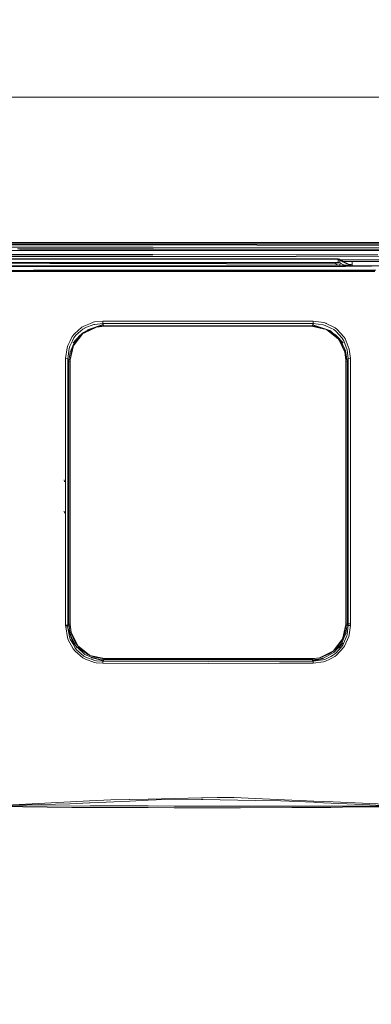
# Model space of a CAD drawing. Units: millimetres. Extents: x 645 to 10042, y -300 to 3656.
# Drawn here: x 3612 to 4228, y 1724 to 3450 of the extents above; entities that cross this region are included whole.
import ezdxf

# ---------------------------------------------------------------- set-up
doc = ezdxf.new("R2010")
doc.units = ezdxf.units.MM
doc.layers.add('1', color=7, linetype='Continuous', true_color=0xffffff)
doc.styles.add('blockfont', font='simplex.shx')
doc.dimstyles.get("Standard").update_dxf_attribs({"dimtxt": 0.18, "dimasz": 0.18, "dimexe": 0.18, "dimexo": 0.0625, "dimgap": 0.09, "dimtad": 0, "dimtih": 1, "dimtoh": 1, "dimdec": 4, "dimzin": 0, "dimdsep": 46, "dimtxsty": 'Standard', "dimcen": 0.09, "dimadec": 0, "dimazin": 0, "dimtfac": 1, "dimtdec": 4, "dimtofl": 0, "dimtmove": 0, "dimatfit": 3, "dimfxl": 1, "dimtolj": 1, "dimtzin": 0, "dimarcsym": 0})

# ---------------------------------------------------------------- blocks, each defined once
blk = doc.blocks.new('_U8')
at = {"layer": '1', "color": 18, "lineweight": 13}
for p, q in [((844.750155, 1254.050027), (844.750155, 3316.27088)), ((844.750155, 3314.27088), (2354.520911, 3314.27088)), ((4365, 3314.27088), (2855.229244, 3314.27088)), ((2386.385494, 3239.27088), (2361.385494, 3239.27088)), ((2361.385494, 3239.27088), (2361.385494, 3145.52088)), ((2618.052161, 3239.27088), (2593.052161, 3239.27088)), ((2618.052161, 3145.52088), (2618.052161, 3239.27088)), ((2361.385494, 3145.52088), (2386.385494, 3145.52088)), ((2593.052161, 3145.52088), (2618.052161, 3145.52088))]:
    blk.add_line(p, q, dxfattribs=at)
at = {"layer": '1', "color": 18, "lineweight": 70}
for points in [[(844.750155, 3314.27088), (894.750106, 3327.66834), (894.750204, 3300.87342)], [(4365, 3314.27088), (4315.000049, 3300.87342), (4314.999951, 3327.66834)]]:
    blk.add_solid(points, dxfattribs=at)
at = {"layer": '1', "color": 18, "linetype": 'Continuous', "lineweight": 13, "char_height": 50, "attachment_point": 7, "line_spacing_factor": 0.903614, "style": 'blockfont'}
for s, insert in [('\\W1.2899;138.6', (2358.670911, 3275.375047)), ('\\W1.1047;BBC', (2697.941744, 3275.375047)), ('\\W1.1591;3520', (2385.910494, 3153.500047))]:
    blk.add_mtext(s, dxfattribs=dict(at, insert=insert))

msp = doc.modelspace()

# ---------------------------------------------------------------- linework, layer by layer
at = {"layer": '1', "color": 18, "linetype": 'Continuous', "lineweight": 13}
for p, q in [((3703.192462, 3055.920373), (3408.89572, 3055.441628)), ((3845.704783, 3058.029662), (3430.185784, 3057.921658)), ((3845.70526, 3059.597502), (3471.14848, 3059.764634)), ((3845.704783, 3058.79737), (3471.152056, 3058.964501)), ((3845.70526, 3059.584151), (3493.59808, 3059.660646)), ((3845.704306, 3055.783282), (3703.192462, 3055.920373)), ((4027.513493, 3055.608283), (3845.704306, 3055.783282)), ((4011.46077, 3058.72346), (3845.704783, 3058.79737)), ((3845.704783, 3058.029662), (3891.878117, 3058.041583)), ((4011.461724, 3059.523593), (3845.70526, 3059.597502)), ((3979.692687, 3059.555064), (3845.70526, 3059.584151)), ((3891.878117, 3058.041583), (4281.649102, 3057.65296)), ((3979.692687, 3059.555064), (4281.600465, 3059.254656)), ((4281.601418, 3058.452139), (4011.46077, 3058.72346)), ((4281.602372, 3059.252272), (4011.461724, 3059.523593)), ((4281.697263, 3055.373202), (4027.513493, 3055.608283)), ((4189.51248, 3058.546398), (4194.646989, 3058.541289)), ((3397.910823, 3049.851905), (3612.991322, 3051.156769)), ((3703.191508, 3055.120717), (3444.246118, 3054.699469)), ((3845.703353, 3045.401345), (3481.354043, 3045.524701)), ((3594.815197, 3038.015501), (3712.249745, 3038.316737)), ((3594.818958, 3038.07455), (3845.70383, 3038.299094)), ((3712.249745, 3038.316737), (3594.824428, 3038.160431)), ((3608.446199, 3048.15899), (3612.988938, 3048.186551)), ((3845.70383, 3046.200047), (3612.084606, 3046.279287)), ((3612.988938, 3048.186551), (3846.880902, 3047.98461)), ((3845.703591, 3050.955783), (3612.991322, 3051.156769)), ((3845.70383, 3054.983626), (3703.191508, 3055.120717)), ((3712.249745, 3038.316737), (3845.70383, 3038.195143)), ((3712.249745, 3038.316737), (3845.70383, 3038.299094)), ((4008.850564, 3045.346032), (3845.703353, 3045.401345)), ((3845.703591, 3050.955783), (4281.799783, 3050.579558)), ((4027.51254, 3054.808627), (3845.70383, 3054.983626)), ((4008.851517, 3046.144734), (3845.70383, 3046.200047)), ((3846.880902, 3047.98461), (4281.795968, 3047.609339)), ((4281.951894, 3045.097838), (4008.850564, 3045.346032)), ((4281.95237, 3045.896779), (4008.851517, 3046.144734)), ((4281.696309, 3054.573546), (4027.51254, 3054.808627)), ((3593.805405, 3022.167525), (3664.833773, 3022.467623)), ((3664.83425, 3024.584542), (3593.940298, 3024.284711)), ((3695.537556, 3030.11776), (3594.313489, 3030.142069)), ((3695.538033, 3030.914078), (3594.364214, 3030.938219)), ((3712.246169, 3034.983407), (3594.602847, 3034.681737)), ((3712.274779, 3037.518511), (3594.773578, 3037.362113)), ((3664.833773, 3022.467623), (3840.510834, 3022.384177)), ((3664.83425, 3024.584542), (3840.512503, 3024.501095)), ((3845.720757, 3030.078183), (3695.537556, 3030.11776)), ((3695.538033, 3030.914078), (3845.72028, 3030.874262)), ((3712.246169, 3034.983407), (3817.26097, 3034.887801)), ((3712.274779, 3037.518511), (3845.703353, 3037.500868)), ((3928.727854, 3034.786234), (3817.26097, 3034.887801)), ((3839.686815, 3037.495483), (3845.703353, 3037.500868)), ((3840.510834, 3022.384177), (3974.403132, 3022.319804)), ((3840.512503, 3024.501095), (3845.720757, 3024.498473)), ((3845.70383, 3038.195143), (4096.593369, 3037.966738)), ((3861.14024, 3030.870209), (3845.72028, 3030.874262)), ((3861.14024, 3030.07413), (3845.720757, 3030.078183)), ((4165.788163, 3024.345647), (3845.720757, 3024.498473)), ((4163.284291, 3030.769835), (3861.14024, 3030.870209)), ((4163.283814, 3029.973994), (3861.14024, 3030.07413)), ((3928.727854, 3034.786234), (4096.589078, 3034.633408)), ((4165.787209, 3022.228013), (3974.403132, 3022.319804)), ((4096.589078, 3034.633408), (4242.590554, 3034.499958)), ((4096.593369, 3037.966738), (4239.776817, 3037.836048)), ((4166.907777, 3029.923449), (4163.283814, 3029.973994)), ((4163.284291, 3030.769835), (4166.907777, 3030.71929)), ((4165.788163, 3024.345647), (4165.787209, 3022.228013)), ((4168.538083, 3022.950659), (4165.787209, 3022.228013)), ((4165.787209, 3022.228013), (4170.189847, 3019.366274)), ((4165.788163, 3024.345647), (4167.674531, 3024.375449)), ((4168.200482, 3030.663024), (4166.907777, 3030.71929)), ((4166.907777, 3029.923449), (4168.200005, 3029.867182)), ((4167.674531, 3024.375449), (4168.876637, 3024.446021)), ((4169.305314, 3029.77706), (4168.200005, 3029.867182)), ((4169.305314, 3030.572901), (4168.200482, 3030.663024)), ((4170.429696, 3023.424636), (4168.538083, 3022.950659)), ((4168.876637, 3024.446021), (4169.546117, 3024.527321)), ((4169.838895, 3030.484686), (4169.305314, 3030.572901)), ((4169.305314, 3029.77706), (4169.838418, 3029.688845)), ((4169.546117, 3024.527321), (4170.016278, 3024.645815)), ((4172.149647, 3029.150258), (4169.838418, 3029.688845)), ((4169.838895, 3030.484686), (4172.505368, 3029.863368)), ((4170.050133, 3030.372153), (4169.838895, 3030.484686)), ((4170.016278, 3024.645815), (4170.159806, 3024.777184)), ((4170.050133, 3030.372153), (4173.037041, 3029.580603)), ((4170.163621, 3027.74788), (4170.050133, 3030.372153)), ((4170.163144, 3027.518283), (4170.159806, 3024.777184)), ((4170.159806, 3024.777184), (4173.1367, 3023.991595)), ((4170.163144, 3027.518283), (4170.163621, 3027.74788)), ((4170.189847, 3019.366274), (4176.145066, 3022.033463)), ((4170.429696, 3023.424636), (4171.595086, 3023.698817)), ((4171.299447, 3029.23585), (4172.149647, 3029.150258)), ((4172.579278, 3023.906241), (4171.595086, 3023.698817)), ((4172.638882, 3028.890381), (4172.149647, 3029.150258)), ((4173.037041, 3029.580603), (4172.505368, 3029.863368)), ((4173.1367, 3023.991595), (4172.579278, 3023.906241)), ((4172.638882, 3028.890381), (4173.74133, 3028.296958)), ((4173.037041, 3029.580603), (4173.137654, 3027.155409)), ((4173.037041, 3029.580603), (4174.139966, 3028.987418)), ((4173.1367, 3023.991595), (4173.14576, 3026.958476)), ((4173.1367, 3023.991595), (4176.145066, 3022.033463)), ((4173.14576, 3026.958476), (4173.137654, 3027.155409)), ((4173.678419, 3029.235651), (4178.61699, 3029.236565)), ((4178.681363, 3025.638352), (4173.74133, 3028.296958)), ((4174.139966, 3028.987418), (4179.079999, 3026.328574)), ((4176.145066, 3022.033463), (4178.270806, 3020.627509)), ((4178.681363, 3025.638352), (4178.590404, 3025.588494)), ((4247.028838, 3029.237735), (4178.61699, 3029.236565)), ((4178.681363, 3025.638352), (4187.840928, 3020.858775)), ((4179.079999, 3026.328574), (4188.239564, 3021.549235)), ((4179.888717, 3025.906596), (4249.837352, 3025.907839)), ((4179.888717, 3025.906596), (4249.837352, 3025.907839)), ((4188.239564, 3021.549235), (4189.836015, 3020.767222)), ((4195.000161, 3021.848689), (4195.000161, 3025.906864)), ((4195.000161, 3021.261702), (4195.000161, 3021.848689)), ((4195.000161, 3021.261702), (4195.000161, 3018.558125)), ((3592.953849, 3008.800739), (3782.504548, 3008.806477)), ((3593.003095, 3009.573693), (3782.504548, 3009.57943)), ((3636.066903, 3010.561715), (3593.065915, 3010.559696)), ((4183.164109, 3017.270814), (3593.48955, 3017.210076)), ((3593.623085, 3019.305945), (3974.404801, 3019.34577)), ((3629.466285, 3009.586106), (3629.466285, 3009.574797)), ((3711.666573, 3009.584914), (3629.466285, 3009.586106)), ((3768.134106, 3010.567675), (3636.066903, 3010.561715)), ((3711.666573, 3009.584914), (3805.333365, 3009.583245)), ((3900.201072, 3010.573874), (3768.134106, 3010.567675)), ((3782.504548, 3009.57943), (3933.383931, 3009.580145)), ((3782.504548, 3008.806477), (3933.389653, 3008.807192)), ((3805.333365, 3009.583245), (3898.999919, 3009.581576)), ((3898.999919, 3009.581576), (3972.528279, 3009.580266)), ((4032.268037, 3010.579835), (3900.201072, 3010.573874)), ((4010.896672, 3009.580384), (3933.383931, 3009.580145)), ((4010.896672, 3008.807431), (3933.389653, 3008.807192)), ((4170.189847, 3019.366274), (3974.404801, 3019.34577)), ((4234.645356, 3009.576569), (4010.896672, 3009.580384)), ((4010.896672, 3008.807431), (4234.645356, 3008.803616)), ((4164.33524, 3010.585795), (4032.268037, 3010.579835)), ((4164.33524, 3010.585795), (4218.402703, 3010.588313)), ((4170.189847, 3019.366274), (4172.315587, 3018.898259)), ((4170.189847, 3019.366274), (4181.758393, 3017.359744)), ((4172.315587, 3018.898259), (4174.290169, 3018.446456)), ((4174.290169, 3018.446456), (4181.758393, 3017.359744)), ((4180.244912, 3019.270192), (4174.959327, 3018.539022)), ((4178.270806, 3020.627509), (4180.244912, 3019.270192)), ((4182.625283, 3009.623061), (4180.03913, 3009.5775)), ((4180.244912, 3019.270192), (4180.384625, 3019.388924)), ((4180.244912, 3019.270192), (4182.673444, 3017.510186)), ((4184.573163, 3019.331942), (4180.384625, 3019.388924)), ((4181.758393, 3017.359744), (4183.027734, 3017.277966)), ((4182.625283, 3009.623061), (4187.381734, 3009.962092)), ((4182.673444, 3017.510186), (4183.079232, 3017.310868)), ((4183.164109, 3017.270814), (4183.027734, 3017.277966)), ((4183.079232, 3017.310868), (4183.116425, 3017.29251)), ((4183.116425, 3017.29251), (4183.164109, 3017.270814)), ((4183.158387, 3017.309437), (4183.244218, 3017.834197)), ((4183.158387, 3017.309437), (4183.164109, 3017.270814)), ((4183.363904, 3018.565188), (4183.244218, 3017.834197)), ((4183.363904, 3018.565188), (4256.06754, 3018.521056)), ((4183.371056, 3017.771731), (4228.13369, 3017.736671)), ((4184.573163, 3019.331942), (4187.17431, 3019.032727)), ((4187.17431, 3019.032727), (4189.245213, 3018.794785)), ((4187.381734, 3009.962092), (4189.985741, 3010.534773)), ((4189.675797, 3019.960175), (4187.840928, 3020.858775)), ((4189.245213, 3018.794785), (4189.559449, 3018.999825)), ((4189.559449, 3018.999825), (4190.068711, 3020.632039)), ((4192.197312, 3019.670258), (4189.675797, 3019.960175)), ((4189.836015, 3020.767222), (4190.074433, 3020.650635)), ((4189.947967, 3020.245046), (4193.067063, 3019.812356)), ((4190.05985, 3020.603637), (4190.599431, 3020.603667)), ((4190.062841, 3020.613223), (4190.312643, 3020.613241)), ((4190.074433, 3020.650635), (4190.068711, 3020.632039)), ((4190.074433, 3020.650635), (4192.311753, 3020.459185)), ((4190.511271, 3020.613255), (4193.202008, 3020.613442)), ((4190.599431, 3020.603667), (4193.067063, 3020.610104)), ((4190.599431, 3020.603667), (4192.311753, 3020.459185)), ((4193.067063, 3019.812356), (4190.9007, 3019.812217)), ((4192.197312, 3019.670258), (4190.936726, 3019.776718)), ((4192.311753, 3020.459185), (4193.156232, 3020.602475)), ((4193.202008, 3020.613442), (4192.646706, 3018.559553)), ((4193.067063, 3020.610104), (4193.202008, 3020.613442)), ((4193.202008, 3020.613442), (4193.156232, 3020.602475)), ((4211.247943, 3010.58798), (4236.102263, 3010.589137)), ((4228.308271, 3017.501469), (4228.093644, 3017.790623)), ((3736.081589, 2917.575846), (3724.301566, 2912.958394)), ((3741.125573, 2919.553052), (3736.081589, 2917.575846)), ((3743.288983, 2920.038233), (3741.125573, 2919.553052)), ((3743.288983, 2920.038233), (3757.590522, 2921.506892)), ((3933.383931, 2921.552191), (3757.590522, 2921.506892)), ((3757.590522, 2921.506892), (3757.603873, 2917.090426)), ((4061.642159, 2921.585332), (3933.383931, 2921.552191)), ((4061.642159, 2921.585332), (4126.704205, 2921.471129)), ((4126.704205, 2921.471129), (4126.6899, 2917.057047)), ((4145.193089, 2918.990861), (4126.704205, 2921.471129)), ((4148.908128, 2917.854796), (4145.193089, 2918.990861)), ((4149.50179, 2917.557727), (4148.908128, 2917.854796)), ((4149.50179, 2917.557727), (4164.770116, 2909.906636)), ((3720.936288, 2910.909901), (3707.86785, 2899.360428)), ((3710.555066, 2896.724949), (3722.894419, 2907.467375)), ((3720.936288, 2910.909901), (3724.301566, 2912.958394)), ((3721.555461, 2899.894009), (3723.754157, 2901.563655)), ((3722.894419, 2907.467375), (3726.076831, 2909.356843)), ((3725.795974, 2900.937567), (3722.940673, 2899.557124)), ((3729.0666, 2904.323588), (3723.754157, 2901.563655)), ((3725.795974, 2900.937567), (3746.902455, 2911.141883)), ((3725.795974, 2900.937567), (3729.797591, 2903.615246)), ((3726.427068, 2909.489642), (3726.076831, 2909.356843)), ((3726.427068, 2909.489642), (3742.001761, 2915.384541)), ((3731.429566, 2905.551205), (3729.0666, 2904.323588)), ((3746.902455, 2911.141883), (3729.797591, 2903.615246)), ((3758.622397, 2915.762673), (3731.154193, 2906.167756)), ((3744.964371, 2910.289069), (3731.429566, 2905.551205)), ((3742.001761, 2915.384541), (3744.051207, 2915.820847)), ((3744.051207, 2915.820847), (3757.603873, 2917.090426)), ((3751.763095, 2911.698828), (3746.902455, 2911.141883)), ((3758.622397, 2915.070067), (3747.64305, 2911.226742)), ((3759.570349, 2913.189421), (3748.319381, 2911.463492)), ((3751.763095, 2911.698828), (3760.674943, 2912.719975)), ((3758.622397, 2915.762673), (3756.483916, 2915.180252)), ((3757.603873, 2917.090426), (4061.632146, 2917.163621)), ((3757.603873, 2917.090426), (3758.622397, 2915.070067)), ((3758.622397, 2915.070067), (3759.570349, 2913.189421)), ((3759.570349, 2913.189421), (3942.155112, 2913.189421)), ((3759.570349, 2913.189421), (3759.570349, 2912.593407)), ((4123.635281, 2912.719975), (3760.674943, 2912.719975)), ((3942.155112, 2913.189421), (4124.740113, 2913.189421)), ((4061.632146, 2917.163621), (4126.6899, 2917.057047)), ((4123.635281, 2912.719975), (4149.397362, 2906.991015)), ((4123.635281, 2912.719975), (4138.802518, 2910.119305)), ((4124.740113, 2913.189421), (4125.693311, 2915.080319)), ((4124.740113, 2913.189421), (4134.250251, 2912.196438)), ((4124.740113, 2913.189421), (4124.740113, 2912.530534)), ((4126.6899, 2917.057047), (4125.693311, 2915.080319)), ((4125.693311, 2915.773163), (4127.837736, 2915.056571)), ((4125.693311, 2915.773163), (4126.000236, 2915.689104)), ((4125.693311, 2915.080319), (4152.039994, 2906.200896)), ((4126.6899, 2917.057047), (4144.207944, 2914.875279)), ((4149.397362, 2906.991015), (4138.802518, 2910.119305)), ((4144.207944, 2914.875279), (4147.726048, 2913.84388)), ((4147.726048, 2913.84388), (4157.620896, 2909.027348)), ((4149.397362, 2906.991015), (4150.655259, 2906.012068)), ((4150.655259, 2906.012068), (4170.344819, 2890.692244)), ((4150.655259, 2906.012068), (4153.096188, 2904.428492)), ((4152.039994, 2906.200896), (4155.219067, 2905.01071)), ((4165.521134, 2895.257006), (4153.096188, 2904.428492)), ((4155.524243, 2904.824982), (4155.219067, 2905.01071)), ((4157.888402, 2903.386603), (4155.524243, 2904.824982)), ((4157.620896, 2909.027348), (4162.73259, 2906.53945)), ((4164.454449, 2897.624026), (4157.888402, 2903.386603)), ((4162.73259, 2906.53945), (4166.385163, 2903.831492)), ((4168.635358, 2906.984339), (4164.770116, 2909.906636)), ((4166.385163, 2903.831492), (4177.44254, 2891.773949)), ((4168.635358, 2906.984339), (4180.360783, 2894.08351)), ((3700.278033, 2886.667739), (3696.362485, 2878.8581)), ((3699.746836, 2877.366791), (3704.589595, 2887.105713)), ((3700.278033, 2886.667739), (3704.308738, 2894.706736)), ((3707.86785, 2899.360428), (3704.308738, 2894.706736)), ((3704.589595, 2887.105713), (3707.202662, 2892.360936)), ((3718.009223, 2897.093068), (3705.520381, 2883.677254)), ((3706.298304, 2884.523236), (3705.520381, 2883.677254)), ((3718.521107, 2896.640072), (3706.16578, 2883.374701)), ((3709.518422, 2886.985551), (3706.16578, 2883.374701)), ((3708.385695, 2885.280858), (3707.049359, 2882.205735)), ((3707.202662, 2892.360936), (3710.555066, 2896.724949)), ((3707.440604, 2880.118619), (3722.940673, 2899.557124)), ((3708.354939, 2881.862174), (3717.661132, 2894.145499)), ((3708.385695, 2885.280858), (3709.518422, 2886.985551)), ((3709.518422, 2886.985551), (3718.521107, 2896.640072)), ((3718.009223, 2897.093068), (3717.073695, 2896.092853)), ((3722.940673, 2899.557124), (3717.661132, 2894.145499)), ((3718.521107, 2896.640072), (3721.555461, 2899.894009)), ((4164.454449, 2897.624026), (4178.149689, 2883.385192)), ((4164.454449, 2897.624026), (4171.150197, 2891.747485)), ((4164.994229, 2898.058663), (4178.795327, 2883.687745)), ((4170.344819, 2890.692244), (4165.521134, 2895.257006)), ((4170.344819, 2890.692244), (4171.748151, 2887.855778)), ((4171.150197, 2891.747485), (4173.751343, 2888.448964)), ((4171.150197, 2891.747485), (4178.149689, 2883.385192)), ((4175.126542, 2883.27695), (4171.748151, 2887.855778)), ((4182.064523, 2867.001782), (4171.748151, 2887.855778)), ((4173.751343, 2888.448964), (4177.11543, 2882.084141)), ((4181.295861, 2869.256745), (4175.126542, 2883.27695)), ((4177.44254, 2891.773949), (4179.299344, 2888.831864)), ((4178.048983, 2884.579846), (4178.795327, 2883.687745)), ((4179.299344, 2888.831864), (4179.932584, 2887.223731)), ((4186.273564, 2871.118317), (4179.932584, 2887.223731)), ((4182.335366, 2890.958796), (4180.360783, 2894.08351)), ((4184.060086, 2886.641751), (4182.335366, 2890.958796)), ((4189.788808, 2872.303973), (4184.060086, 2886.641751)), ((3695.076932, 2874.671469), (3692.594756, 2855.886469)), ((3695.076932, 2874.671469), (3696.362485, 2878.8581)), ((3696.893443, 2860.273848), (3698.548783, 2873.377333)), ((3700.547923, 2867.245923), (3698.454846, 2851.181517)), ((3698.548783, 2873.377333), (3699.746836, 2877.366791)), ((3707.049359, 2882.205735), (3700.547923, 2867.245923)), ((3706.457127, 2878.885279), (3700.681676, 2853.615771)), ((3700.681676, 2853.615771), (3702.619065, 2867.843638)), ((3706.457127, 2878.885279), (3702.619065, 2867.843638)), ((3707.440604, 2880.118619), (3706.457127, 2878.885279)), ((3707.440604, 2880.118619), (3708.354939, 2881.862174)), ((4182.114114, 2872.626076), (4177.11543, 2882.084141)), ((4181.295861, 2869.256745), (4182.064523, 2867.001782)), ((4182.064523, 2867.001782), (4182.627667, 2862.181197)), ((4182.114114, 2872.626076), (4183.102597, 2869.608889)), ((4185.855378, 2851.181517), (4183.102597, 2869.608889)), ((4186.273564, 2871.118317), (4187.424649, 2860.593806)), ((4191.685189, 2855.823289), (4189.788808, 2872.303973)), ((3692.594756, 2855.886469), (3696.286906, 2855.472336)), ((3692.597379, 2824.30769), (3692.594756, 2855.886469)), ((3696.893443, 2860.273848), (3696.286906, 2855.472336)), ((3696.286906, 2855.472336), (3698.454846, 2851.181517)), ((3696.286906, 2855.472336), (3696.294059, 2775.935183)), ((3698.454846, 2851.181517), (3698.458661, 2622.048865)), ((3698.454846, 2851.181517), (3700.681676, 2850.931617)), ((3700.681676, 2801.690112), (3700.681676, 2853.615771)), ((4182.627667, 2862.181197), (4183.629025, 2853.615533)), ((4182.627667, 2862.181197), (4183.595647, 2855.051766)), ((4183.629025, 2853.615533), (4183.595647, 2855.051766)), ((4183.629025, 2853.615533), (4183.629025, 2716.90918)), ((4185.855378, 2851.181517), (4183.629025, 2850.93166)), ((4185.855378, 2851.181517), (4185.854598, 2804.351918)), ((4187.991608, 2855.408917), (4185.855378, 2851.181517)), ((4187.424649, 2860.593806), (4187.991608, 2855.408917)), ((4187.991608, 2855.408917), (4187.975396, 2677.858601)), ((4191.685189, 2855.823289), (4187.991608, 2855.408917)), ((4191.685189, 2855.823289), (4191.682328, 2824.259291)), ((3692.597379, 2824.30769), (3692.60167, 2776.311169)), ((4191.66993, 2678.19048), (4191.682328, 2824.259291)), ((3700.681676, 2801.690112), (3700.681676, 2664.77109)), ((4185.854596, 2804.18593), (4185.851563, 2622.042666)), ((3692.614545, 2597.794304), (3692.60167, 2776.311169)), ((3696.306218, 2622.011433), (3696.294059, 2775.935183)), ((4183.629025, 2622.153292), (4183.629025, 2716.90918)), ((4187.975396, 2677.858601), (4187.973489, 2647.273551)), ((4191.66993, 2678.19048), (4191.668023, 2647.591363)), ((3700.681676, 2622.158061), (3700.681676, 2664.77109)), ((3690.377225, 2639.640103), (3689.821233, 2643.152485)), ((4187.972058, 2622.010718), (4187.973489, 2647.273551)), ((4191.664208, 2574.085723), (4191.668023, 2647.591363)), ((3696.308125, 2597.499381), (3696.306218, 2622.011433)), ((3698.458661, 2622.048865), (3698.461522, 2390.203963)), ((3700.681676, 2527.379523), (3700.681676, 2622.158061)), ((4183.629025, 2622.153292), (4183.629025, 2579.683552)), ((4185.851563, 2622.042666), (4185.849337, 2441.673442)), ((4187.963475, 2466.626177), (4187.972058, 2622.010718)), ((3692.615975, 2574.158679), (3692.614545, 2597.794304)), ((3696.309794, 2569.411049), (3696.308125, 2597.499381)), ((3690.371264, 2584.967862), (3689.815511, 2588.480244)), ((3692.615975, 2574.158679), (3692.616214, 2569.693099)), ((4183.629025, 2579.683552), (4183.629025, 2442.057381)), ((4191.658963, 2466.861497), (4191.664208, 2574.085723)), ((3692.616214, 2569.693099), (3692.623128, 2388.594638)), ((3696.317185, 2388.394843), (3696.309794, 2569.411049)), ((3700.681676, 2389.634143), (3700.681676, 2527.379523)), ((4187.963475, 2466.626177), (4187.962861, 2442.173605)), ((4191.658963, 2466.861497), (4191.657056, 2390.825759)), ((4183.629025, 2442.057381), (4183.629025, 2389.633904)), ((4185.849336, 2441.580196), (4185.848702, 2390.203963)), ((4186.139096, 2442.17373), (4185.849337, 2441.673442)), ((4187.96286, 2442.128172), (4187.961568, 2390.62501)), ((4185.849238, 2433.639486), (4186.138619, 2433.139811)), ((3692.623128, 2388.594638), (3696.317185, 2388.394843)), ((3692.623128, 2388.594638), (3692.624081, 2387.80428)), ((3692.624081, 2387.80428), (3696.318139, 2387.634526)), ((3692.662944, 2385.677348), (3692.624081, 2387.80428)), ((3692.662944, 2385.677348), (3696.344842, 2385.690461)), ((3695.800055, 2367.05185), (3692.662944, 2385.677348)), ((3696.317185, 2388.394843), (3696.318139, 2387.634526)), ((3696.318139, 2387.634526), (3698.461522, 2390.203963)), ((3696.318139, 2387.634526), (3696.344842, 2385.690461)), ((3696.344842, 2385.690461), (3696.670283, 2383.701096)), ((3696.670283, 2383.701096), (3706.280221, 2358.042966)), ((3699.236621, 2368.017922), (3696.670283, 2383.701096)), ((3698.461522, 2390.203963), (3701.198224, 2371.611683)), ((3698.461522, 2390.203963), (3700.681676, 2390.082742)), ((3700.681676, 2389.634143), (3700.681676, 2389.39334)), ((3701.697577, 2380.880366), (3700.681676, 2389.634143)), ((3700.717677, 2387.302647), (3700.681676, 2389.39334)), ((3701.697577, 2380.880366), (3700.717677, 2387.302647)), ((4183.629025, 2389.633904), (4177.776326, 2363.852988)), ((4183.629025, 2389.393101), (4181.659211, 2374.21156)), ((4185.848702, 2390.203963), (4183.629025, 2390.082677)), ((4183.629025, 2389.633904), (4183.629025, 2389.393101)), ((4185.848702, 2390.203963), (4183.748711, 2373.866807)), ((4187.949647, 2387.685786), (4185.848702, 2390.203963)), ((4186.171998, 2372.323285), (4187.456597, 2383.424769)), ((4187.949647, 2387.685786), (4187.456597, 2383.424769)), ((4187.9506, 2387.818108), (4187.949647, 2387.685786)), ((4187.949647, 2387.685786), (4191.645612, 2387.775908)), ((4187.961568, 2390.62501), (4187.9506, 2387.818108)), ((4191.646565, 2387.908469), (4187.9506, 2387.818108)), ((4191.657056, 2390.825759), (4187.961568, 2390.62501)), ((4191.645612, 2387.775908), (4189.694871, 2371.58824)), ((4191.646565, 2387.908469), (4191.645612, 2387.775908)), ((4191.657056, 2390.825759), (4191.646565, 2387.908469)), ((3695.800055, 2367.05185), (3697.214116, 2362.968693)), ((3697.279577, 2379.977634), (3705.634106, 2357.668648)), ((3699.236621, 2368.017922), (3700.55889, 2364.146481)), ((3702.263345, 2376.006137), (3701.697577, 2380.880366)), ((3702.263345, 2376.006137), (3712.577094, 2354.902516)), ((3703.029383, 2372.846375), (3702.263345, 2376.006137)), ((3702.864053, 2367.163991), (3707.206715, 2358.835946)), ((3703.029383, 2372.846375), (3709.198703, 2358.659516)), ((4177.247037, 2358.713399), (4183.748711, 2373.866807)), ((4177.776326, 2363.852988), (4181.659211, 2374.21156)), ((4185.466279, 2369.576703), (4179.567803, 2356.018553)), ((4181.532372, 2351.849089), (4188.937176, 2368.692408)), ((4185.466279, 2369.576703), (4186.171998, 2372.323285)), ((4188.937176, 2368.692408), (4189.694871, 2371.58824)), ((3697.214116, 2362.968693), (3705.971469, 2347.042571)), ((3700.55889, 2364.146481), (3704.927434, 2356.139432)), ((3704.485097, 2360.585172), (3705.634106, 2357.668648)), ((3704.927434, 2356.139432), (3708.790292, 2349.059353)), ((3710.336847, 2351.524457), (3705.634106, 2357.668648)), ((3709.91515, 2352.020512), (3705.634106, 2357.668648)), ((3710.575331, 2352.375517), (3706.280221, 2358.042966)), ((3713.023413, 2349.232445), (3706.280221, 2358.042966)), ((3710.575331, 2352.375517), (3707.206715, 2358.835946)), ((3708.790292, 2349.059353), (3711.829413, 2345.307837)), ((3712.347258, 2354.683409), (3709.198703, 2358.659516)), ((3709.91515, 2352.020512), (3710.230773, 2351.614953)), ((3713.023413, 2349.232445), (3710.575331, 2352.375517)), ((3712.113877, 2349.195255), (3712.461222, 2348.748932)), ((3712.461222, 2348.748932), (3712.119435, 2349.195482)), ((3713.979949, 2352.031956), (3712.347258, 2354.683409)), ((3713.979949, 2352.031956), (3712.577094, 2354.902516)), ((3713.023413, 2349.232445), (3713.184823, 2349.025021)), ((3713.184823, 2349.025021), (3726.451625, 2337.250243)), ((3713.979949, 2352.031956), (3718.80411, 2346.529494)), ((3733.669747, 2336.513053), (3713.979949, 2352.031956)), ((4176.784505, 2362.600098), (4161.243905, 2342.963944)), ((4162.720193, 2340.774785), (4170.086373, 2348.766575)), ((4165.285577, 2338.485013), (4176.788319, 2350.948582)), ((4166.515816, 2347.533475), (4175.854672, 2359.938632)), ((4167.49524, 2335.858355), (4179.690827, 2349.035035)), ((4170.086373, 2348.766575), (4178.001393, 2358.077775)), ((4174.765576, 2353.843461), (4170.086373, 2348.766575)), ((4170.668114, 2348.297606), (4178.647507, 2357.703219)), ((4170.668114, 2348.297606), (4175.305356, 2353.314887)), ((4174.765576, 2353.843461), (4178.001393, 2358.077775)), ((4175.897111, 2355.567704), (4174.765576, 2353.843461)), ((4175.305356, 2353.314887), (4178.647507, 2357.703219)), ((4176.803578, 2362.271796), (4175.854672, 2359.938632)), ((4175.897111, 2355.567704), (4177.247037, 2358.713399)), ((4177.776326, 2363.852988), (4176.784505, 2362.600098)), ((4176.788319, 2350.948582), (4178.521622, 2353.613148)), ((4177.776326, 2363.852988), (4176.803578, 2362.271796)), ((4178.521622, 2353.613148), (4179.567803, 2356.018553)), ((4181.532372, 2351.849089), (4179.690827, 2349.035035)), ((3705.971469, 2347.042571), (3709.195842, 2343.078147)), ((3709.195842, 2343.078147), (3722.836484, 2331.458579)), ((3711.829413, 2345.307837), (3724.708308, 2334.328662)), ((3718.80411, 2346.529494), (3731.229056, 2337.23856)), ((3726.353635, 2329.395304), (3722.836484, 2331.458579)), ((3724.708308, 2334.328662), (3726.633776, 2333.202134)), ((3726.451625, 2337.250243), (3728.806485, 2335.804949)), ((3726.633776, 2333.202134), (3728.033293, 2332.383404)), ((3728.033293, 2332.383404), (3744.037856, 2326.468955)), ((3728.806485, 2335.804949), (3729.135979, 2335.602532)), ((3737.510909, 2332.297812), (3729.135979, 2335.602532)), ((3733.558644, 2336.298476), (3731.229056, 2337.23856)), ((3734.927882, 2335.52147), (3733.558644, 2336.298476)), ((3734.927882, 2335.52147), (3733.669747, 2336.513053)), ((3734.927882, 2335.52147), (3745.522488, 2331.471453)), ((3760.689725, 2329.715024), (3734.927882, 2335.52147)), ((3737.281073, 2331.584464), (3758.7788, 2325.689803)), ((3737.281073, 2331.584464), (3739.129883, 2330.851995)), ((3758.7788, 2326.452981), (3737.510909, 2332.297812)), ((3760.689725, 2329.524527), (3745.522488, 2331.471453)), ((4132.38429, 2330.722342), (4123.620499, 2329.715024)), ((4132.356156, 2330.607424), (4125.72049, 2329.556237)), ((4132.356156, 2330.607424), (4137.254704, 2331.281911)), ((4137.254704, 2331.281911), (4132.38429, 2330.722342)), ((4137.254704, 2331.281911), (4158.378114, 2341.56848)), ((4140.139569, 2331.840287), (4137.254704, 2331.281911)), ((4140.139569, 2331.840287), (4154.353131, 2337.975751)), ((4143.643368, 2330.479632), (4144.810189, 2330.860625)), ((4144.810189, 2330.860625), (4155.224313, 2336.315165)), ((4147.140492, 2328.440915), (4157.395829, 2333.690415)), ((4158.384789, 2341.143857), (4154.353131, 2337.975751)), ((4155.224313, 2336.315165), (4160.529603, 2339.093934)), ((4155.750741, 2329.028617), (4164.257993, 2333.400736)), ((4162.228097, 2336.164246), (4157.395829, 2333.690415)), ((4161.243905, 2342.963944), (4158.378114, 2341.56848)), ((4161.243905, 2342.963944), (4158.384789, 2341.143857)), ((4160.529603, 2339.093934), (4162.720193, 2340.774785)), ((4161.243905, 2342.963944), (4166.515816, 2347.533475)), ((4162.228097, 2336.164246), (4165.285577, 2338.485013)), ((4167.49524, 2335.858355), (4164.257993, 2333.400736)), ((3727.31613, 2329.036961), (3726.353635, 2329.395304)), ((3727.31613, 2329.036961), (3743.267287, 2323.097239)), ((3743.267287, 2323.097239), (3746.371497, 2322.492371)), ((3744.037856, 2326.468955), (3746.977795, 2325.906764)), ((3757.593144, 2321.54275), (3746.371497, 2322.492371)), ((3757.610072, 2325.04798), (3746.977795, 2325.906764)), ((3752.646671, 2328.138209), (3759.595145, 2327.434312)), ((3758.7788, 2325.689803), (3755.636714, 2326.307547)), ((3757.593144, 2321.54275), (3757.610072, 2325.04798)), ((3757.593144, 2321.54275), (3942.136515, 2321.42211)), ((3757.610072, 2325.04798), (3758.7788, 2326.452981)), ((3942.135085, 2324.927579), (3757.610072, 2325.04798)), ((3758.7788, 2326.452981), (3759.595145, 2327.434312)), ((3759.595145, 2327.434312), (3759.595145, 2329.841781)), ((3759.595145, 2327.434312), (3942.155112, 2327.434312)), ((3760.689725, 2329.715024), (3760.689725, 2329.524527)), ((4123.620499, 2329.715024), (3760.689725, 2329.715024)), ((4123.620499, 2329.524527), (3760.689725, 2329.524527)), ((3942.135085, 2324.927579), (4126.664628, 2325.091134)), ((3942.136515, 2321.42211), (3942.496766, 2321.422349)), ((4124.715317, 2327.434312), (3942.155112, 2327.434312)), ((3942.496766, 2321.422349), (4067.71468, 2321.533452)), ((4126.684655, 2321.585665), (4067.71468, 2321.533452)), ((4123.620499, 2329.715024), (4123.620499, 2329.524527)), ((4125.72049, 2329.556237), (4123.620499, 2329.524527)), ((4142.620553, 2330.145846), (4124.715317, 2327.434312)), ((4124.715317, 2327.434312), (4124.715317, 2329.840863)), ((4125.502576, 2326.48779), (4124.715317, 2327.434312)), ((4125.502576, 2326.48779), (4143.643368, 2330.479632)), ((4125.502576, 2326.48779), (4142.620553, 2330.145846)), ((4126.664628, 2325.091134), (4125.502576, 2326.48779)), ((4125.503052, 2325.724373), (4143.877972, 2329.770814)), ((4125.503052, 2325.724373), (4142.723073, 2329.394112)), ((4126.664628, 2325.091134), (4143.854607, 2327.415476)), ((4126.684655, 2321.585665), (4126.664628, 2325.091134)), ((4126.684655, 2321.585665), (4144.83117, 2324.10718)), ((4143.643368, 2330.479632), (4142.620553, 2330.145846)), ((4142.723073, 2329.394112), (4143.877972, 2329.770814)), ((4143.854607, 2327.415476), (4147.140492, 2328.440915)), ((4144.83117, 2324.10718), (4148.303021, 2325.201283)), ((4148.303021, 2325.201283), (4155.750741, 2329.028617)), ((3735.645045, 2071.64524), (3542.649974, 2071.18092)), ((3700.169791, 2075.43097), (3542.650212, 2071.377019)), ((3734.342564, 2080.260138), (3588.906993, 2072.813849)), ((3700.169791, 2075.43097), (3734.518994, 2076.94457)), ((3771.878709, 2082.18203), (3734.342564, 2080.260138)), ((3735.624541, 2076.993327), (3734.518994, 2076.94457)), ((3735.624541, 2076.993327), (3804.863691, 2080.044361)), ((3735.645045, 2071.64524), (3739.612807, 2071.654777)), ((3805.039029, 2071.530327), (3739.612807, 2071.654777)), ((3771.878709, 2082.18203), (3804.704663, 2082.927598)), ((3805.241249, 2082.939786), (3837.248593, 2083.666761)), ((3805.243839, 2080.061112), (3837.24857, 2081.471406)), ((3837.24857, 2081.471406), (3879.925002, 2083.35195)), ((3837.248593, 2083.666761), (3930.957307, 2085.795144)), ((3930.92822, 2082.623939), (3879.925002, 2083.35195)), ((3930.92822, 2082.623939), (3933.286895, 2082.590203)), ((3930.957307, 2085.795144), (3933.384169, 2085.850219)), ((3933.286895, 2082.590203), (4024.798867, 2081.28387)), ((3933.384169, 2085.850219), (3957.931985, 2086.407761)), ((3987.684716, 2086.056094), (3957.931985, 2086.407761)), ((4024.7989, 2084.429361), (3987.684716, 2086.056094)), ((4024.798867, 2081.28387), (4069.54049, 2080.645184)), ((4127.601136, 2079.923491), (4024.7989, 2084.429361)), ((4127.481927, 2077.935914), (4069.54049, 2080.645184)), ((4127.481927, 2077.935914), (4131.088723, 2077.767233)), ((4127.601136, 2079.923491), (4161.735047, 2078.427295)), ((4131.088723, 2077.767233), (4225.742329, 2073.341231)), ((4225.839604, 2075.860481), (4161.735047, 2078.427295)), ((4258.166779, 2071.825127), (4225.742329, 2073.341231)), ((4225.839604, 2075.860481), (4324.013699, 2071.929554)), ((3703.534116, 2068.999867), (3542.648782, 2070.600132)), ((3715.601434, 2068.955521), (3703.534116, 2068.999867)), ((3837.248429, 2068.50881), (3715.601434, 2068.955521)), ((3837.248549, 2071.469059), (3805.271433, 2071.529885)), ((3882.849444, 2068.341355), (3837.248453, 2068.50881)), ((3882.878531, 2071.382264), (3837.248553, 2071.469059)), ((3883.01896, 2068.340639), (3882.849444, 2068.341355)), ((3933.33434, 2071.286301), (3882.878531, 2071.382264)), ((3883.01896, 2068.340639), (3936.427583, 2068.353991)), ((3962.820519, 2071.230153), (3933.33434, 2071.286301)), ((3999.03654, 2068.369607), (3936.427583, 2068.353991)), ((3962.820519, 2071.230153), (3986.000527, 2071.255783)), ((4089.145173, 2071.232538), (3986.000527, 2071.255783)), ((4089.158524, 2068.747739), (3999.03654, 2068.369607)), ((4131.030072, 2071.22312), (4089.145173, 2071.232538)), ((4089.158524, 2068.747739), (4157.321442, 2069.033603)), ((4324.021329, 2071.179609), (4131.030072, 2071.22312)), ((4177.898873, 2069.12003), (4157.321442, 2069.033603)), ((4177.898873, 2069.12003), (4324.024667, 2070.60204))]:
    msp.add_line(p, q, dxfattribs=at)

# ---------------------------------------------------------------- dimensions: what is measured, and where the dimension line sits
dim = msp.add_linear_dim(base=(844.750155, 3314.27088), p1=(4365, 3450), p2=(844.750155, 1254.050027), text='<>\\P[\\C18;\\H50.00;\\Fsimplex.shx;3520\\Fsimplex.shx;\\H50.00;\\C18; ]\\C18;\\H50.00;\\Fsimplex.shx;BBC\\Fsimplex.shx;\\H50.00;\\C18;', dimstyle='Standard', override={"dimtxt": 50, "dimasz": 50, "dimexe": 2, "dimexo": 0, "dimgap": 1.5, "dimtih": 0, "dimtoh": 0, "dimdec": 1, "dimlfac": 0.03937, "dimzin": 8, "dimdsep": 46, "dimlunit": 2, "dimtxsty": 'blockfont', "dimsah": 1, "dimse1": 0, "dimse2": 0, "dimsd1": 0, "dimsd2": 0, "dimclrd": 18, "dimclre": 18, "dimclrt": 18, "dimtol": 0, "dimtm": -0.1, "dimtfac": 1, "dimtdec": 2, "dimtofl": 1, "dimtmove": 0, "dimtzin": 8, "dimlwd": 13, "dimlwe": 13}, dxfattribs=at)
dim.commit()
dim.dimension.update_dxf_attribs({"geometry": '_U8', "text_midpoint": (2604.875078, 3314.27088), "dimtype": 160})

doc.saveas('drawing.dxf')
